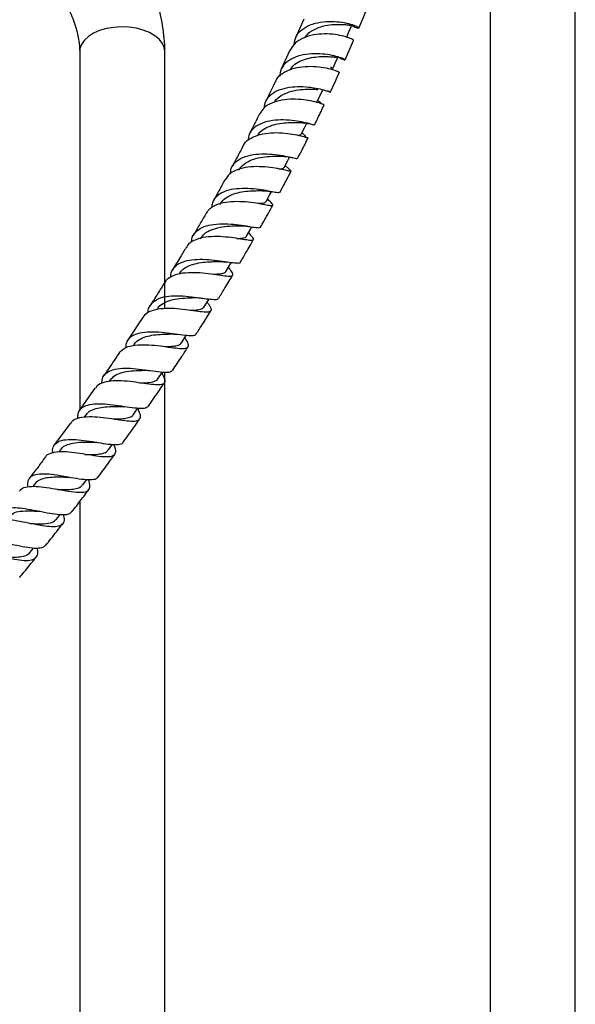
# Model space of a CAD drawing. Units: millimetres. Extents: x 5 to 995, y 5 to 995.
# Drawn here: x 810 to 858, y 204 to 289 of the extents above; entities that cross this region are included whole.
import ezdxf

# ---------------------------------------------------------------- set-up
doc = ezdxf.new("R2010")
doc.units = ezdxf.units.MM

msp = doc.modelspace()

# ---------------------------------------------------------------- linework, layer by layer
at = {"color": 7, "linetype": 'Continuous', "lineweight": 25}
for p, q in [((850.264, 306.977), (850.264, 130.261)), ((857.597, 130.264), (857.597, 306.977)), ((834.2, 289.342), (833.499, 287.744)), ((837.763, 285.839), (838.489, 287.509)), ((814.908, 286.567), (814.908, 255.685)), ((822.242, 264.414), (822.242, 286.567)), ((833.019, 286.671), (832.251, 285.033)), ((832.93, 276.449), (832.612, 276.732)), ((832.138, 274.42), (833.112, 276.252)), ((831.212, 273.73), (831.08, 273.869)), ((820.305, 263.632), (819.03, 261.68)), ((819.593, 261.32), (819.54, 261.24)), ((822.242, 109.854), (822.242, 258.942)), ((817.542, 258.274), (817.444, 258.132)), ((816.215, 257.556), (814.873, 255.635)), ((819.537, 255.296), (819.9, 255.823)), ((814.108, 254.561), (812.716, 252.672)), ((815.436, 255.259), (815.301, 255.07)), ((813.283, 252.286), (813.121, 252.069)), ((817.376, 252.242), (817.724, 252.728)), ((811.096, 249.379), (810.883, 249.103)), ((815.166, 249.232), (815.497, 249.678)), ((814.908, 247.786), (814.908, 109.851)), ((812.919, 246.287), (813.231, 246.69)), ((810.646, 243.424), (810.934, 243.782))]:
    msp.add_line(p, q, dxfattribs=at)
at = {"color": 8, "linetype": 'Continuous', "lineweight": 25, "flags": 128}
msp.add_lwpolyline([(822.242, 286.567), (822.196, 286.898), (822.036, 287.266), (821.764, 287.612), (821.39, 287.924), (820.925, 288.192), (820.384, 288.408), (819.786, 288.565), (819.148, 288.658), (818.493, 288.683), (817.839, 288.641), (817.21, 288.532), (816.624, 288.359), (816.101, 288.129), (815.658, 287.849), (815.308, 287.528), (815.063, 287.176), (814.931, 286.804), (814.908, 286.567)], dxfattribs=at)
at = {"color": 7, "linetype": 'Continuous', "lineweight": 25, "flags": 128}
for points in [[(837.891, 287.769), (838.122, 288.307), (838.354, 288.844)], [(836.672, 285.03), (836.916, 285.571), (837.16, 286.112)], [(835.375, 282.252), (835.632, 282.795), (835.844, 283.243)], [(833.994, 279.429), (834.264, 279.975), (834.467, 280.384)], [(832.523, 276.56), (832.807, 277.108), (832.992, 277.462)], [(830.955, 273.64), (831.254, 274.188), (831.418, 274.489)], [(829.285, 270.665), (829.598, 271.214), (829.735, 271.455)], [(827.511, 267.637), (827.836, 268.186), (827.943, 268.366)], [(825.638, 264.569), (825.976, 265.117), (826.057, 265.247)], [(823.678, 261.477), (824.028, 262.023), (824.081, 262.105)], [(821.641, 258.381), (822.003, 258.925), (822.024, 258.956)]]:
    msp.add_lwpolyline(points, dxfattribs=at)
at = {"color": 7, "linetype": 'Continuous', "lineweight": 25}
for points, knots in [([(822.242, 286.567), (822.239, 286.766), (822.231, 287.317), (822.146, 288.235), (821.966, 289.317), (821.704, 290.404), (821.365, 291.485), (820.954, 292.553), (820.474, 293.601), (819.929, 294.621), (819.325, 295.607), (818.664, 296.552), (817.949, 297.449), (817.186, 298.293), (816.375, 299.07), (815.707, 299.645), (815.3, 299.929), (815.19, 300.006)], [0, 0, 0, 0, 0.04087, 0.113004, 0.18508, 0.257024, 0.328706, 0.400113, 0.471306, 0.542382, 0.613459, 0.684649, 0.756061, 0.827828, 0.900073, 0.972894, 1, 1, 1, 1]), ([(810.378, 294.414), (810.448, 294.373), (810.649, 294.252), (811.013, 293.995), (811.466, 293.619), (811.932, 293.169), (812.399, 292.649), (812.853, 292.07), (813.282, 291.441), (813.674, 290.776), (814.022, 290.09), (814.316, 289.398), (814.553, 288.718), (814.729, 288.066), (814.844, 287.46), (814.901, 286.956), (814.906, 286.682), (814.908, 286.567)], [0, 0, 0, 0, 0.035537, 0.102369, 0.170246, 0.239401, 0.309695, 0.380911, 0.452789, 0.525052, 0.597419, 0.669527, 0.741088, 0.811846, 0.881581, 0.95014, 1, 1, 1, 1]), ([(838.957, 288.583), (839.073, 288.847), (839.316, 289.396), (839.533, 289.939), (839.646, 290.221)], [0, 0, 0, 0, 0.4795798, 1, 1, 1, 1]), ([(833.362, 287.132), (833.406, 287.379), (833.495, 287.875), (834.002, 288.461), (834.734, 288.882), (835.636, 289.116), (836.598, 289.177), (837.51, 289.097), (838.268, 288.929), (838.784, 288.738), (839.011, 288.586), (838.919, 288.554), (838.663, 288.613), (838.402, 288.756), (838.335, 288.793)], [0, 0, 0, 0, 0.087235, 0.175032, 0.262814, 0.350664, 0.438626, 0.526746, 0.61502, 0.70343, 0.791936, 0.880477, 0.968998, 1, 1, 1, 1]), ([(834.325, 287.77), (834.384, 287.864), (834.564, 288.154), (835.104, 288.491), (835.847, 288.769), (836.644, 288.893), (837.377, 288.908), (837.947, 288.865), (838.29, 288.817), (838.318, 288.841), (838.33, 288.852)], [0, 0, 0, 0, 0.065645, 0.203288, 0.341196, 0.479358, 0.617689, 0.756192, 0.894692, 1, 1, 1, 1]), ([(838.465, 287.519), (838.477, 287.525), (838.515, 287.543), (838.255, 287.689), (837.713, 287.876), (836.924, 288.036), (835.995, 288.099), (835.027, 288.016), (834.14, 287.752), (833.413, 287.312), (833.153, 286.882), (833.023, 286.669)], [0, 0, 0, 0, 0.057221, 0.174442, 0.291919, 0.40968, 0.527692, 0.645904, 0.764244, 0.882607, 1, 1, 1, 1]), ([(837.135, 286.123), (837.213, 286.075), (837.479, 285.913), (837.732, 285.827), (837.808, 285.836), (837.567, 285.967), (837.037, 286.146), (836.267, 286.31), (835.344, 286.393), (834.375, 286.341), (833.471, 286.118), (832.742, 285.71), (832.241, 285.137), (832.156, 284.648), (832.113, 284.404)], [0, 0, 0, 0, 0.036399, 0.124075, 0.211904, 0.299821, 0.38778, 0.475715, 0.56356, 0.651271, 0.738814, 0.826191, 0.913448, 1, 1, 1, 1]), ([(833.034, 284.998), (833.124, 285.123), (833.335, 285.414), (833.864, 285.736), (834.525, 285.979), (835.235, 286.104), (835.912, 286.14), (836.494, 286.118), (836.911, 286.087), (837.133, 286.07), (837.135, 286.109), (837.135, 286.122)], [0, 0, 0, 0, 0.091028, 0.211538, 0.332224, 0.453132, 0.574183, 0.695395, 0.816622, 0.937857, 1, 1, 1, 1]), ([(831.785, 283.937), (831.809, 284.012), (831.909, 284.321), (832.38, 284.722), (833.147, 285.098), (834.083, 285.28), (835.055, 285.3), (835.956, 285.195), (836.688, 285.019), (837.137, 284.857), (837.32, 284.751), (837.268, 284.762), (837.263, 284.763)], [0, 0, 0, 0, 0.037727, 0.156152, 0.274721, 0.393398, 0.512105, 0.630751, 0.749248, 0.867502, 0.985457, 1, 1, 1, 1]), ([(836.648, 285.043), (836.656, 285.052), (836.683, 285.08), (836.61, 285.147), (836.504, 285.246), (836.499, 285.251)], [0, 0, 0, 0, 0.301375, 0.967008, 1, 1, 1, 1]), ([(836.491, 283.053), (836.499, 283.072), (836.772, 283.642), (837.027, 284.209), (837.274, 284.757)], [0, 0, 0, 0, 0.0328049, 1, 1, 1, 1]), ([(830.814, 281.716), (830.842, 281.91), (830.905, 282.349), (831.355, 282.878), (832.058, 283.286), (832.949, 283.509), (833.916, 283.566), (834.853, 283.491), (835.651, 283.337), (836.226, 283.167), (836.506, 283.056), (836.515, 283.033), (836.328, 283.135), (836.252, 283.176)], [0, 0, 0, 0, 0.075446, 0.17068, 0.265856, 0.361081, 0.456429, 0.551952, 0.647669, 0.743543, 0.839523, 0.935535, 1, 1, 1, 1]), ([(831.745, 283.954), (831.634, 283.712), (831.377, 283.16), (831.098, 282.602), (830.941, 282.288)], [0, 0, 0, 0, 0.437254, 1, 1, 1, 1]), ([(831.681, 282.188), (831.699, 282.225), (831.811, 282.465), (832.248, 282.782), (832.939, 283.108), (833.744, 283.274), (834.519, 283.327), (835.114, 283.31), (835.338, 283.301), (835.415, 283.298)], [0, 0, 0, 0, 0.031924, 0.206393, 0.381171, 0.556301, 0.731681, 0.907326, 1, 1, 1, 1]), ([(835.941, 281.982), (835.945, 281.981), (835.957, 281.979), (835.642, 282.102), (835.048, 282.266), (834.223, 282.415), (833.273, 282.476), (832.3, 282.401), (831.427, 282.151), (830.753, 281.753), (830.529, 281.368), (830.427, 281.192)], [0, 0, 0, 0, 0.070377, 0.188084, 0.306131, 0.424517, 0.543202, 0.662114, 0.781149, 0.900212, 1, 1, 1, 1]), ([(835.129, 280.226), (835.226, 280.42), (835.516, 281.002), (835.79, 281.581), (835.972, 281.967)], [0, 0, 0, 0, 0.333227, 1, 1, 1, 1]), ([(835.714, 282.086), (835.716, 282.09), (835.722, 282.102), (835.582, 282.195), (835.447, 282.311), (835.416, 282.338)], [0, 0, 0, 0, 0.261903, 0.827388, 1, 1, 1, 1]), ([(830.406, 281.203), (830.367, 281.123), (830.087, 280.555), (829.789, 279.983), (829.534, 279.492)], [0, 0, 0, 0, 0.140702, 1, 1, 1, 1]), ([(835.096, 280.243), (835.101, 280.236), (835.118, 280.213), (834.823, 280.311), (834.243, 280.461), (833.424, 280.612), (832.475, 280.689), (831.5, 280.641), (830.61, 280.428), (829.915, 280.031), (829.476, 279.511), (829.419, 279.076), (829.394, 278.883)], [0, 0, 0, 0, 0.052846, 0.1608498, 0.2689274, 0.3769751, 0.4849107, 0.5926665, 0.7002035, 0.8075526, 0.9147637, 1, 1, 1, 1]), ([(830.266, 279.363), (830.298, 279.421), (830.425, 279.651), (830.836, 279.943), (831.45, 280.225), (832.158, 280.385), (832.866, 280.454), (833.476, 280.459), (833.764, 280.451), (833.887, 280.448)], [0, 0, 0, 0, 0.055195, 0.219181, 0.383377, 0.547892, 0.712621, 0.877606, 1, 1, 1, 1]), ([(833.84, 280.449), (833.961, 280.442), (834.22, 280.428), (834.49, 280.383), (834.591, 280.363), (834.62, 280.357)], [0, 0, 0, 0, 0.384505, 0.823168, 1, 1, 1, 1]), ([(828.985, 278.395), (828.992, 278.419), (829.065, 278.672), (829.481, 279.021), (830.209, 279.391), (831.135, 279.567), (832.117, 279.587), (833.052, 279.49), (833.837, 279.332), (834.361, 279.193), (834.601, 279.11), (834.568, 279.141), (834.56, 279.148)], [0, 0, 0, 0, 0.012376, 0.131552, 0.250887, 0.370312, 0.489768, 0.609145, 0.728358, 0.847313, 0.965928, 1, 1, 1, 1]), ([(833.68, 277.351), (833.895, 277.763), (834.204, 278.359), (834.497, 278.952), (834.587, 279.134)], [0, 0, 0, 0, 0.693599, 1, 1, 1, 1]), ([(833.687, 279.356), (833.736, 279.356), (833.91, 279.359), (834.001, 279.375), (833.99, 279.429), (833.989, 279.432)], [0, 0, 0, 0, 0.275158, 0.964818, 1, 1, 1, 1]), ([(834.394, 279.225), (834.398, 279.233), (834.406, 279.251), (834.275, 279.353), (834.118, 279.497), (834.056, 279.554)], [0, 0, 0, 0, 0.293876, 0.719798, 1, 1, 1, 1]), ([(828.969, 278.402), (828.716, 277.92), (828.41, 277.334), (828.091, 276.748), (828.035, 276.645)], [0, 0, 0, 0, 0.825019, 1, 1, 1, 1]), ([(827.894, 276.025), (827.905, 276.18), (827.935, 276.58), (828.315, 277.075), (828.969, 277.482), (829.835, 277.704), (830.803, 277.763), (831.768, 277.696), (832.625, 277.557), (833.265, 277.415), (833.631, 277.321), (833.645, 277.352), (833.651, 277.365)], [0, 0, 0, 0, 0.067967, 0.175239, 0.28242, 0.389604, 0.496899, 0.604355, 0.712019, 0.819869, 0.927845, 1, 1, 1, 1]), ([(828.633, 276.332), (828.636, 276.342), (828.706, 276.562), (829.066, 276.88), (829.691, 277.246), (830.478, 277.45), (831.283, 277.538), (831.935, 277.545), (832.217, 277.544), (832.311, 277.543)], [0, 0, 0, 0, 0.008782, 0.1882203, 0.3679121, 0.5479649, 0.7282909, 0.9089192, 1, 1, 1, 1]), ([(832.3, 277.543), (832.444, 277.535), (832.776, 277.517), (833.092, 277.449), (833.271, 277.411)], [0, 0, 0, 0, 0.433192, 1, 1, 1, 1]), ([(832.897, 276.476), (832.912, 276.463), (833.066, 276.333), (833.147, 276.254), (833.055, 276.227), (832.643, 276.327), (831.971, 276.474), (831.099, 276.608), (830.123, 276.665), (829.15, 276.592), (828.305, 276.345), (827.712, 275.992), (827.54, 275.658), (827.474, 275.531)], [0, 0, 0, 0, 0.011417, 0.113164, 0.215126, 0.317378, 0.419965, 0.52287, 0.62606, 0.729466, 0.832998, 0.936581, 1, 1, 1, 1]), ([(832.054, 276.448), (832.191, 276.451), (832.438, 276.458), (832.482, 276.538), (832.501, 276.574)], [0, 0, 0, 0, 0.554946, 1, 1, 1, 1]), ([(827.439, 275.551), (827.404, 275.485), (827.137, 274.995), (826.8, 274.391), (826.495, 273.853), (826.431, 273.74)], [0, 0, 0, 0, 0.109257, 0.813657, 1, 1, 1, 1]), ([(832.129, 274.446), (832.114, 274.421), (832.082, 274.367), (831.668, 274.444), (830.997, 274.576), (830.119, 274.711), (829.139, 274.78), (828.167, 274.727), (827.307, 274.514), (826.669, 274.113), (826.313, 273.641), (826.292, 273.261), (826.285, 273.126)], [0, 0, 0, 0, 0.095188, 0.201233, 0.307341, 0.413413, 0.519373, 0.625161, 0.730763, 0.836215, 0.941568, 1, 1, 1, 1]), ([(827.023, 273.394), (827.037, 273.43), (827.12, 273.646), (827.457, 273.94), (828.012, 274.258), (828.695, 274.45), (829.418, 274.549), (830.074, 274.576), (830.415, 274.578), (830.561, 274.578)], [0, 0, 0, 0, 0.0336702, 0.2015291, 0.369549, 0.5378795, 0.7064319, 0.8752614, 1, 1, 1, 1]), ([(830.54, 274.579), (830.699, 274.574), (831.029, 274.565), (831.352, 274.504), (831.52, 274.473)], [0, 0, 0, 0, 0.48267, 1, 1, 1, 1]), ([(825.829, 272.63), (825.93, 272.784), (826.155, 273.13), (826.829, 273.459), (827.713, 273.648), (828.703, 273.675), (829.678, 273.59), (830.53, 273.45), (831.164, 273.323), (831.524, 273.27), (831.57, 273.36), (831.422, 273.525), (831.216, 273.725), (831.163, 273.776)], [0, 0, 0, 0, 0.079602, 0.178486, 0.27745, 0.376437, 0.475353, 0.574109, 0.67263, 0.77085, 0.868737, 0.966307, 1, 1, 1, 1]), ([(830.272, 273.486), (830.381, 273.489), (830.656, 273.496), (830.882, 273.535), (830.92, 273.623), (830.934, 273.655)], [0, 0, 0, 0, 0.294336, 0.737336, 1, 1, 1, 1]), ([(830.49, 271.435), (830.688, 271.787), (831.043, 272.416), (831.386, 273.045), (831.537, 273.322)], [0, 0, 0, 0, 0.5590221, 1, 1, 1, 1]), ([(825.807, 272.644), (825.722, 272.495), (825.462, 272.041), (825.1, 271.418), (824.819, 270.944), (824.72, 270.776)], [0, 0, 0, 0, 0.238549, 0.72905, 1, 1, 1, 1]), ([(824.562, 270.134), (824.56, 270.22), (824.552, 270.556), (824.834, 271.005), (825.404, 271.433), (826.221, 271.669), (827.175, 271.742), (828.168, 271.689), (829.09, 271.564), (829.834, 271.437), (830.344, 271.359), (830.438, 271.412), (830.484, 271.438)], [0, 0, 0, 0, 0.03728, 0.144569, 0.251758, 0.358924, 0.466145, 0.573495, 0.681023, 0.788735, 0.896588, 1, 1, 1, 1]), ([(825.32, 270.413), (825.383, 270.527), (825.549, 270.827), (826.071, 271.153), (826.803, 271.401), (827.621, 271.518), (828.324, 271.547), (828.667, 271.553), (828.788, 271.555)], [0, 0, 0, 0, 0.117947, 0.311555, 0.505492, 0.699793, 0.894408, 1, 1, 1, 1]), ([(828.793, 271.555), (828.904, 271.552), (829.158, 271.546), (829.423, 271.505), (829.573, 271.481)], [0, 0, 0, 0, 0.434484, 1, 1, 1, 1]), ([(829.448, 270.95), (829.464, 270.932), (829.645, 270.731), (829.836, 270.508), (829.912, 270.302), (829.679, 270.268), (829.161, 270.342), (828.397, 270.473), (827.465, 270.595), (826.466, 270.641), (825.506, 270.56), (824.718, 270.298), (824.233, 269.991), (824.123, 269.721), (824.099, 269.66)], [0, 0, 0, 0, 0.00923, 0.104336, 0.199617, 0.295143, 0.390997, 0.487185, 0.583682, 0.680433, 0.777372, 0.874429, 0.971531, 1, 1, 1, 1]), ([(828.436, 270.461), (828.447, 270.461), (828.69, 270.466), (828.992, 270.5), (829.258, 270.56), (829.267, 270.663), (829.269, 270.68)], [0, 0, 0, 0, 0.0211548, 0.4668867, 0.9112194, 1, 1, 1, 1]), ([(828.735, 268.396), (828.784, 268.48), (829.003, 268.848), (829.334, 269.417), (829.66, 269.98), (829.819, 270.258), (829.863, 270.336)], [0, 0, 0, 0, 0.12951, 0.570066, 0.880151, 1, 1, 1, 1]), ([(824.067, 269.678), (823.907, 269.409), (823.526, 268.771), (823.134, 268.133), (822.907, 267.764)], [0, 0, 0, 0, 0.420905, 1, 1, 1, 1]), ([(828.731, 268.398), (828.732, 268.396), (828.747, 268.314), (828.513, 268.309), (828.002, 268.349), (827.214, 268.477), (826.272, 268.6), (825.269, 268.657), (824.32, 268.589), (823.52, 268.358), (822.978, 267.933), (822.722, 267.501), (822.738, 267.18), (822.742, 267.109)], [0, 0, 0, 0, 0.0032313, 0.1108261, 0.2185346, 0.3262346, 0.4338221, 0.5412386, 0.6484779, 0.7555708, 0.8625618, 0.9694903, 1, 1, 1, 1]), ([(823.494, 267.396), (823.56, 267.505), (823.724, 267.772), (824.187, 268.066), (824.818, 268.293), (825.536, 268.415), (826.245, 268.463), (826.657, 268.472), (826.848, 268.476)], [0, 0, 0, 0, 0.1231073, 0.3029538, 0.4830844, 0.6635322, 0.8442815, 1, 1, 1, 1]), ([(826.83, 268.476), (826.948, 268.475), (827.19, 268.474), (827.452, 268.436), (827.586, 268.417)], [0, 0, 0, 0, 0.489893, 1, 1, 1, 1]), ([(822.265, 266.645), (822.304, 266.727), (822.437, 267.006), (822.962, 267.297), (823.777, 267.513), (824.752, 267.556), (825.757, 267.485), (826.687, 267.356), (827.438, 267.238), (827.937, 267.196), (828.138, 267.291), (828.065, 267.531), (827.828, 267.836), (827.715, 267.981)], [0, 0, 0, 0, 0.040257, 0.137373, 0.234654, 0.331976, 0.429225, 0.52632, 0.623218, 0.71989, 0.816313, 0.912463, 1, 1, 1, 1]), ([(826.438, 267.386), (826.583, 267.39), (826.927, 267.399), (827.283, 267.466), (827.489, 267.544), (827.503, 267.639), (827.504, 267.649)], [0, 0, 0, 0, 0.255529, 0.608029, 0.959585, 1, 1, 1, 1]), ([(826.88, 265.315), (827.06, 265.609), (827.466, 266.269), (827.862, 266.929), (828.082, 267.297)], [0, 0, 0, 0, 0.444206, 1, 1, 1, 1]), ([(822.228, 266.667), (822.026, 266.341), (821.624, 265.693), (821.21, 265.046), (821.003, 264.724)], [0, 0, 0, 0, 0.502245, 1, 1, 1, 1]), ([(820.812, 264.071), (820.812, 264.073), (820.781, 264.329), (820.964, 264.72), (821.406, 265.184), (822.135, 265.447), (823.041, 265.543), (824.039, 265.503), (825.015, 265.387), (825.872, 265.257), (826.495, 265.195), (826.827, 265.204), (826.844, 265.308), (826.849, 265.335)], [0, 0, 0, 0, 0.000782, 0.107201, 0.213654, 0.320194, 0.426826, 0.533541, 0.64035, 0.747293, 0.854413, 0.961717, 1, 1, 1, 1]), ([(825.883, 264.965), (825.941, 264.884), (826.137, 264.611), (826.262, 264.331), (826.182, 264.127), (825.799, 264.092), (825.149, 264.167), (824.285, 264.296), (823.301, 264.411), (822.3, 264.446), (821.398, 264.341), (820.688, 264.087), (820.438, 263.771), (820.32, 263.622)], [0, 0, 0, 0, 0.040494, 0.136645, 0.233007, 0.329588, 0.426373, 0.523345, 0.620512, 0.71789, 0.815478, 0.913217, 1, 1, 1, 1]), ([(821.584, 264.352), (821.597, 264.383), (821.687, 264.606), (822.079, 264.884), (822.737, 265.167), (823.537, 265.305), (824.277, 265.35), (824.681, 265.359), (824.834, 265.363)], [0, 0, 0, 0, 0.0342261, 0.2428292, 0.4518198, 0.66126, 0.8711289, 1, 1, 1, 1]), ([(824.836, 265.363), (824.936, 265.363), (825.139, 265.362), (825.367, 265.332), (825.482, 265.317)], [0, 0, 0, 0, 0.4926852, 1, 1, 1, 1]), ([(824.413, 264.273), (824.423, 264.273), (824.689, 264.281), (825.088, 264.307), (825.501, 264.39), (825.583, 264.533), (825.615, 264.59)], [0, 0, 0, 0, 0.014641, 0.386007, 0.756479, 1, 1, 1, 1]), ([(824.936, 262.214), (825.114, 262.49), (825.544, 263.157), (825.959, 263.826), (826.202, 264.217)], [0, 0, 0, 0, 0.414098, 1, 1, 1, 1]), ([(824.906, 262.234), (824.894, 262.197), (824.855, 262.078), (824.48, 262.059), (823.815, 262.119), (822.931, 262.251), (821.941, 262.373), (820.947, 262.42), (820.056, 262.334), (819.368, 262.072), (818.929, 261.646), (818.873, 261.226), (818.845, 261.025)], [0, 0, 0, 0, 0.048109, 0.15541, 0.262628, 0.369651, 0.476457, 0.583094, 0.689622, 0.796069, 0.902412, 1, 1, 1, 1]), ([(819.599, 261.299), (819.612, 261.329), (819.699, 261.522), (820.034, 261.766), (820.591, 262.019), (821.281, 262.156), (822.012, 262.218), (822.529, 262.226), (822.75, 262.233), (822.757, 262.234)], [0, 0, 0, 0, 0.034866, 0.225948, 0.417368, 0.609185, 0.801404, 0.993973, 1, 1, 1, 1]), ([(822.762, 262.233), (822.848, 262.233), (823.022, 262.232), (823.22, 262.206), (823.32, 262.193)], [0, 0, 0, 0, 0.494587, 1, 1, 1, 1]), ([(818.305, 260.584), (818.439, 260.734), (818.71, 261.039), (819.449, 261.261), (820.36, 261.329), (821.367, 261.267), (822.353, 261.138), (823.213, 261.012), (823.858, 260.958), (824.233, 261.029), (824.303, 261.282), (824.184, 261.587), (824.007, 261.859), (823.964, 261.923)], [0, 0, 0, 0, 0.094818, 0.192322, 0.290003, 0.387674, 0.485186, 0.58247, 0.67954, 0.776445, 0.87322, 0.96986, 1, 1, 1, 1]), ([(822.26, 261.147), (822.403, 261.15), (822.768, 261.158), (823.217, 261.21), (823.554, 261.309), (823.631, 261.445), (823.66, 261.497)], [0, 0, 0, 0, 0.1962892, 0.5038642, 0.8107904, 1, 1, 1, 1]), ([(818.299, 260.589), (818.018, 260.166), (817.586, 259.514), (817.133, 258.868), (816.973, 258.642)], [0, 0, 0, 0, 0.6492854, 1, 1, 1, 1]), ([(822.916, 259.105), (823.18, 259.5), (823.629, 260.17), (824.058, 260.843), (824.234, 261.12)], [0, 0, 0, 0, 0.5896013, 1, 1, 1, 1]), ([(821.969, 258.874), (822.058, 258.706), (822.249, 258.347), (822.259, 258.019), (822.005, 257.846), (821.465, 257.834), (820.687, 257.929), (819.746, 258.071), (818.741, 258.187), (817.774, 258.215), (816.966, 258.085), (816.441, 257.86), (816.306, 257.604), (816.263, 257.523)], [0, 0, 0, 0, 0.084316, 0.180448, 0.276729, 0.373113, 0.469581, 0.566169, 0.66294, 0.759937, 0.857127, 0.954386, 1, 1, 1, 1]), ([(816.826, 257.973), (816.827, 258.115), (816.829, 258.483), (817.145, 258.889), (817.735, 259.187), (818.558, 259.3), (819.519, 259.271), (820.52, 259.153), (821.455, 259.012), (822.216, 258.924), (822.733, 258.927), (822.848, 259.057), (822.9, 259.115)], [0, 0, 0, 0, 0.066094, 0.171416, 0.276902, 0.382584, 0.488429, 0.594387, 0.700446, 0.806649, 0.913065, 1, 1, 1, 1]), ([(817.557, 258.248), (817.637, 258.362), (817.828, 258.633), (818.383, 258.885), (819.124, 259.045), (819.914, 259.095), (820.4, 259.101), (820.619, 259.104)], [0, 0, 0, 0, 0.157886, 0.377799, 0.598267, 0.8193, 1, 1, 1, 1]), ([(820.612, 259.105), (820.684, 259.104), (820.83, 259.102), (820.999, 259.08), (821.084, 259.068)], [0, 0, 0, 0, 0.496118, 1, 1, 1, 1]), ([(820.062, 258.021), (820.303, 258.025), (820.794, 258.034), (821.316, 258.135), (821.598, 258.249), (821.632, 258.383), (821.635, 258.396)], [0, 0, 0, 0, 0.313412, 0.639496, 0.964818, 1, 1, 1, 1]), ([(820.827, 256.006), (821.145, 256.463), (821.608, 257.13), (822.052, 257.803), (822.191, 258.014)], [0, 0, 0, 0, 0.686169, 1, 1, 1, 1]), ([(820.821, 256.01), (820.75, 255.942), (820.602, 255.801), (820.032, 255.795), (819.238, 255.889), (818.286, 256.04), (817.284, 256.17), (816.339, 256.213), (815.544, 256.114), (814.992, 255.827), (814.715, 255.438), (814.729, 255.083), (814.734, 254.952)], [0, 0, 0, 0, 0.0959, 0.202062, 0.308005, 0.413691, 0.519157, 0.624455, 0.729605, 0.834583, 0.939345, 1, 1, 1, 1]), ([(814.146, 254.533), (814.197, 254.618), (814.344, 254.862), (814.884, 255.054), (815.695, 255.138), (816.662, 255.076), (817.667, 254.938), (818.606, 254.79), (819.378, 254.705), (819.912, 254.743), (820.162, 254.954), (820.154, 255.307), (819.979, 255.669), (819.902, 255.826)], [0, 0, 0, 0, 0.051872, 0.148849, 0.246127, 0.34356, 0.440975, 0.538235, 0.635287, 0.732156, 0.828901, 0.925566, 1, 1, 1, 1]), ([(815.448, 255.235), (815.513, 255.327), (815.673, 255.554), (816.126, 255.774), (816.748, 255.926), (817.462, 255.987), (818.041, 255.993), (818.339, 255.995), (818.407, 255.996)], [0, 0, 0, 0, 0.136621, 0.336983, 0.537834, 0.739205, 0.941062, 1, 1, 1, 1]), ([(817.79, 254.916), (817.911, 254.917), (818.269, 254.918), (818.78, 254.943), (819.24, 255.055), (819.487, 255.174), (819.528, 255.297), (819.532, 255.31)], [0, 0, 0, 0, 0.140504, 0.416523, 0.692099, 0.967127, 1, 1, 1, 1]), ([(818.409, 255.995), (818.472, 255.993), (818.585, 255.99), (818.72, 255.97), (818.779, 255.962)], [0, 0, 0, 0, 0.5596, 1, 1, 1, 1]), ([(818.679, 252.934), (819.014, 253.397), (819.49, 254.056), (819.945, 254.722), (820.08, 254.919)], [0, 0, 0, 0, 0.7038806, 1, 1, 1, 1]), ([(812.599, 251.974), (812.588, 252.056), (812.545, 252.368), (812.731, 252.736), (813.18, 253.049), (813.89, 253.166), (814.778, 253.134), (815.761, 253.002), (816.733, 252.839), (817.601, 252.711), (818.25, 252.703), (818.607, 252.773), (818.651, 252.918), (818.66, 252.947)], [0, 0, 0, 0, 0.0370922, 0.1402718, 0.2435221, 0.3469601, 0.4506467, 0.5545887, 0.6587648, 0.7631603, 0.8677829, 0.9726491, 1, 1, 1, 1]), ([(813.292, 252.265), (813.303, 252.291), (813.391, 252.505), (813.805, 252.706), (814.488, 252.885), (815.283, 252.932), (815.863, 252.921), (816.124, 252.922), (816.126, 252.922)], [0, 0, 0, 0, 0.035849, 0.296694, 0.529554, 0.76315, 0.997438, 1, 1, 1, 1]), ([(816.125, 252.922), (816.175, 252.92), (816.263, 252.916), (816.365, 252.9), (816.41, 252.894)], [0, 0, 0, 0, 0.561436, 1, 1, 1, 1]), ([(817.817, 252.726), (817.839, 252.682), (817.97, 252.409), (818.024, 252.068), (817.891, 251.743), (817.464, 251.618), (816.787, 251.644), (815.913, 251.773), (814.932, 251.939), (813.947, 252.068), (813.05, 252.1), (812.374, 251.952), (812.005, 251.78), (811.947, 251.603), (811.945, 251.599)], [0, 0, 0, 0, 0.018933, 0.116285, 0.213727, 0.31125, 0.408864, 0.506605, 0.604518, 0.702619, 0.800863, 0.899139, 0.9973, 1, 1, 1, 1]), ([(815.347, 251.85), (815.612, 251.847), (816.145, 251.84), (816.789, 251.902), (817.21, 252.028), (817.315, 252.205), (817.353, 252.268)], [0, 0, 0, 0, 0.279903, 0.5629, 0.845359, 1, 1, 1, 1]), ([(811.932, 251.608), (811.722, 251.318), (811.272, 250.7), (810.796, 250.097), (810.542, 249.776)], [0, 0, 0, 0, 0.468586, 1, 1, 1, 1]), ([(816.485, 249.906), (816.796, 250.32), (817.281, 250.966), (817.744, 251.621), (817.91, 251.855)], [0, 0, 0, 0, 0.6421011, 1, 1, 1, 1]), ([(809.755, 248.696), (809.766, 248.724), (809.836, 248.907), (810.226, 249.054), (810.914, 249.137), (811.808, 249.057), (812.789, 248.895), (813.762, 248.714), (814.624, 248.59), (815.29, 248.585), (815.697, 248.752), (815.843, 249.097), (815.734, 249.483), (815.68, 249.674)], [0, 0, 0, 0, 0.017797, 0.115866, 0.214252, 0.31289, 0.411682, 0.510503, 0.609234, 0.707796, 0.806163, 0.904357, 1, 1, 1, 1]), ([(816.462, 249.923), (816.446, 249.883), (816.381, 249.725), (815.987, 249.648), (815.303, 249.663), (814.416, 249.802), (813.438, 249.983), (812.466, 250.136), (811.603, 250.191), (810.93, 250.095), (810.522, 249.8), (810.369, 249.444), (810.425, 249.137), (810.44, 249.054)], [0, 0, 0, 0, 0.035076, 0.139079, 0.242962, 0.34665, 0.450097, 0.553272, 0.656142, 0.758687, 0.860915, 0.962881, 1, 1, 1, 1]), ([(811.102, 249.36), (811.115, 249.386), (811.196, 249.546), (811.512, 249.717), (812.045, 249.874), (812.711, 249.924), (813.32, 249.917), (813.68, 249.907), (813.799, 249.904)], [0, 0, 0, 0, 0.041057, 0.253392, 0.466324, 0.679922, 0.894177, 1, 1, 1, 1]), ([(813.8, 249.903), (813.825, 249.902), (813.882, 249.899), (813.95, 249.888), (813.988, 249.881)], [0, 0, 0, 0, 0.436903, 1, 1, 1, 1]), ([(812.997, 248.843), (813.121, 248.839), (813.489, 248.828), (814.055, 248.826), (814.617, 248.895), (814.995, 249.026), (815.108, 249.191), (815.151, 249.254)], [0, 0, 0, 0, 0.123222, 0.366437, 0.609372, 0.851897, 1, 1, 1, 1]), ([(814.252, 246.939), (814.497, 247.252), (814.989, 247.879), (815.458, 248.519), (815.693, 248.839)], [0, 0, 0, 0, 0.499397, 1, 1, 1, 1]), ([(808.263, 246.213), (808.248, 246.272), (808.176, 246.557), (808.266, 246.898), (808.587, 247.199), (809.177, 247.295), (809.97, 247.237), (810.899, 247.073), (811.87, 246.873), (812.786, 246.705), (813.543, 246.649), (814.05, 246.712), (814.179, 246.887), (814.229, 246.956)], [0, 0, 0, 0, 0.026029, 0.126133, 0.226226, 0.326421, 0.426837, 0.527576, 0.6287, 0.730215, 0.832081, 0.934227, 1, 1, 1, 1]), ([(808.891, 246.548), (809.017, 246.661), (809.276, 246.893), (809.988, 247.001), (810.749, 246.995), (811.241, 246.968), (811.428, 246.958)], [0, 0, 0, 0, 0.266088, 0.546738, 0.828603, 1, 1, 1, 1]), ([(811.428, 246.958), (811.441, 246.957), (811.467, 246.955), (811.499, 246.95), (811.515, 246.947)], [0, 0, 0, 0, 0.49987, 1, 1, 1, 1]), ([(813.476, 246.673), (813.502, 246.594), (813.599, 246.295), (813.541, 245.952), (813.252, 245.673), (812.689, 245.593), (811.91, 245.665), (810.985, 245.838), (810.006, 246.041), (809.072, 246.204), (808.29, 246.248), (807.754, 246.166), (807.606, 245.974), (807.547, 245.897)], [0, 0, 0, 0, 0.035035, 0.134378, 0.233779, 0.333321, 0.433063, 0.533022, 0.633163, 0.733405, 0.833644, 0.933775, 1, 1, 1, 1]), ([(810.604, 245.911), (810.725, 245.905), (811.155, 245.882), (811.846, 245.869), (812.548, 245.962), (812.794, 246.182), (812.915, 246.291)], [0, 0, 0, 0, 0.11737, 0.415357, 0.712895, 1, 1, 1, 1]), ([(811.992, 244.046), (812.136, 244.222), (812.63, 244.827), (813.103, 245.448), (813.438, 245.888)], [0, 0, 0, 0, 0.290918, 1, 1, 1, 1]), ([(811.969, 244.064), (811.907, 243.989), (811.755, 243.804), (811.215, 243.739), (810.437, 243.804), (809.512, 243.989), (808.547, 244.216), (807.637, 244.411), (806.875, 244.504), (806.326, 244.44), (806.044, 244.171), (805.986, 243.829), (806.077, 243.525), (806.102, 243.443)], [0, 0, 0, 0, 0.069053, 0.169563, 0.269974, 0.370163, 0.470022, 0.569478, 0.668508, 0.767139, 0.865439, 0.9635, 1, 1, 1, 1]), ([(805.293, 243.212), (805.38, 243.29), (805.564, 243.455), (806.154, 243.47), (806.947, 243.355), (807.877, 243.145), (808.844, 242.918), (809.749, 242.748), (810.501, 242.703), (811.037, 242.826), (811.292, 243.165), (811.343, 243.498), (811.266, 243.753), (811.259, 243.775)], [0, 0, 0, 0, 0.0885393, 0.1884751, 0.2887219, 0.3891645, 0.4896876, 0.5901878, 0.6905788, 0.7907958, 0.8908019, 0.9906008, 1, 1, 1, 1]), ([(808.177, 243.075), (808.261, 243.069), (808.585, 243.042), (809.146, 243.005), (809.789, 243.019), (810.288, 243.146), (810.57, 243.282), (810.634, 243.416), (810.638, 243.424)], [0, 0, 0, 0, 0.078804, 0.305797, 0.53262, 0.759107, 0.985151, 1, 1, 1, 1]), ([(809.713, 241.248), (809.792, 241.341), (810.285, 241.918), (810.758, 242.514), (811.155, 243.013)], [0, 0, 0, 0, 0.160277, 1, 1, 1, 1])]:
    msp.add_open_spline(points, degree=3, knots=knots, dxfattribs=at)

doc.saveas('drawing.dxf')
